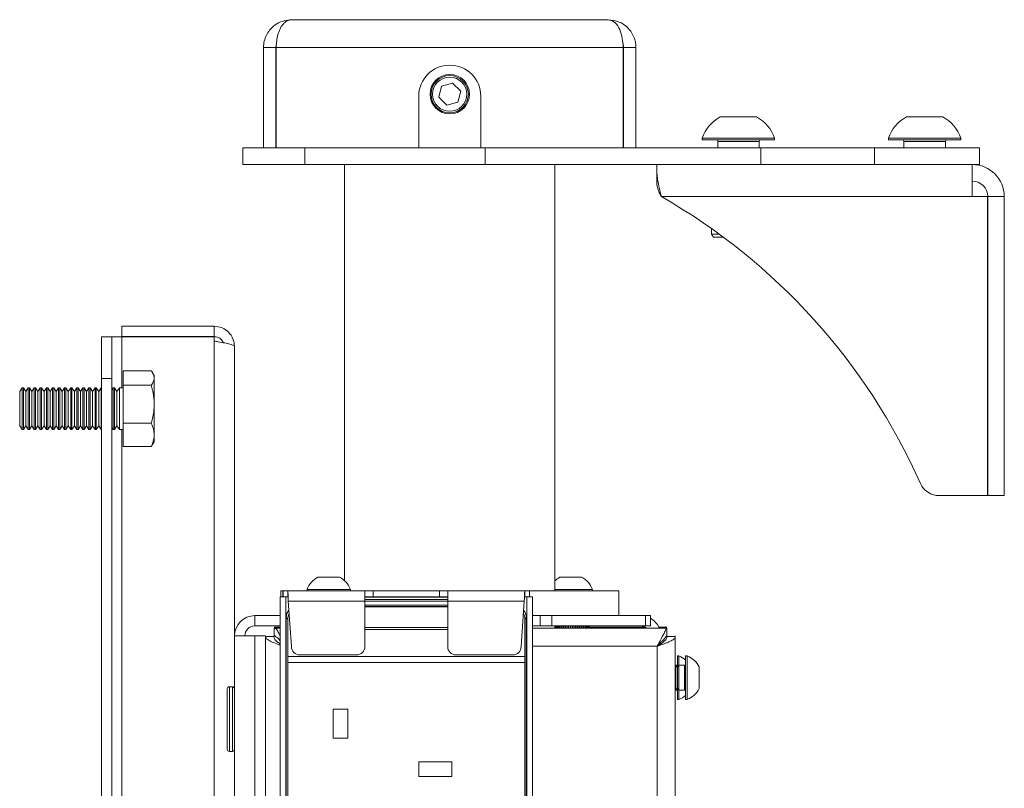
# Model space of a CAD drawing. Units: millimetres. Extents: x 5 to 292, y 5 to 205.
# Drawn here: x 117 to 129, y 175 to 185 of the extents above; entities that cross this region are included whole.
import ezdxf

# ---------------------------------------------------------------- set-up
doc = ezdxf.new("R2010")
doc.units = ezdxf.units.MM

msp = doc.modelspace()

# ---------------------------------------------------------------- linework, layer by layer
at = {"color": 7, "linetype": 'Continuous', "lineweight": 18}
for p, q in [((124.04734, 184.5105), (120.22234, 184.5105)), ((119.88484, 184.173), (120.03484, 184.173)), ((119.88484, 184.173), (119.88484, 182.9605)), ((120.03484, 184.173), (120.03484, 182.9605)), ((120.03837, 184.173), (120.03837, 182.9605)), ((120.03837, 184.173), (124.2313, 184.173)), ((124.2313, 184.173), (124.2313, 182.9605)), ((124.38484, 184.173), (124.23484, 184.173)), ((124.23484, 184.173), (124.23484, 182.9605)), ((124.38484, 184.173), (124.38484, 182.9605)), ((122.03684, 183.70692), (122.00233, 183.57384)), ((122.03684, 183.70692), (122.16935, 183.74358)), ((122.16935, 183.74358), (122.26734, 183.64715)), ((121.75984, 182.9605), (121.75984, 183.5855)), ((122.10033, 183.47742), (122.00233, 183.57384)), ((122.23284, 183.51407), (122.26734, 183.64715)), ((122.50984, 183.5855), (122.50984, 182.9605)), ((122.10033, 183.47742), (122.23284, 183.51407)), ((125.40359, 183.3355), (125.84109, 183.3355)), ((127.65359, 183.3355), (128.09109, 183.3355)), ((125.18484, 183.0795), (125.18484, 183.0605)), ((125.18484, 183.0795), (126.05984, 183.0795)), ((126.05984, 183.0605), (126.05984, 183.0795)), ((127.43484, 183.0795), (127.43484, 183.0605)), ((127.43484, 183.0795), (128.30984, 183.0795)), ((128.30984, 183.0605), (128.30984, 183.0795)), ((119.63484, 182.7605), (119.63484, 182.9605)), ((119.63484, 182.9605), (120.38484, 182.9605)), ((120.38484, 182.9605), (120.38484, 182.7605)), ((120.38484, 182.9605), (122.56341, 182.9605)), ((122.56341, 182.7605), (122.56341, 182.9605)), ((122.56341, 182.9605), (125.89444, 182.9605)), ((125.18484, 183.0605), (126.05984, 183.0605)), ((125.37234, 183.0405), (125.37234, 182.9605)), ((125.87234, 182.9605), (125.87234, 183.0405)), ((125.89444, 182.9605), (125.89444, 182.7605)), ((125.89444, 182.9605), (127.26587, 182.9605)), ((127.26587, 182.7605), (127.26587, 182.9605)), ((127.26587, 182.9605), (128.53484, 182.9605)), ((127.43484, 183.0605), (128.30984, 183.0605)), ((127.62234, 183.0405), (127.62234, 182.9605)), ((128.12234, 182.9605), (128.12234, 183.0405)), ((128.53484, 182.9605), (128.53484, 182.7605)), ((120.38484, 182.7605), (119.63484, 182.7605)), ((120.38484, 182.7605), (122.56341, 182.7605)), ((120.86484, 182.7605), (120.86484, 177.73188)), ((125.89444, 182.7605), (122.56341, 182.7605)), ((123.40484, 177.60985), (123.40484, 182.7605)), ((124.63484, 182.7605), (124.63484, 182.70957)), ((125.89444, 182.7605), (127.26587, 182.7605)), ((128.2911, 182.7605), (127.26587, 182.7605)), ((128.2911, 182.7605), (128.44734, 182.7605)), ((128.53484, 182.7605), (128.44734, 182.7605)), ((128.44734, 182.373), (128.44734, 182.7605)), ((124.63484, 182.53585), (124.63484, 182.70957)), ((128.44734, 182.373), (124.69209, 182.373)), ((128.62984, 182.373), (128.44734, 182.373)), ((128.62984, 182.373), (128.62984, 178.7605)), ((128.63484, 182.373), (128.83484, 182.373)), ((128.63484, 182.373), (128.63484, 178.7605)), ((128.83484, 182.373), (128.83484, 178.7605)), ((125.29734, 181.98705), (125.29734, 181.919)), ((125.29734, 181.919), (125.32185, 181.884)), ((125.29734, 181.919), (125.392, 181.919)), ((125.4395, 181.884), (125.32185, 181.884)), ((118.17384, 180.8064), (118.17384, 180.6814)), ((119.28984, 180.8064), (118.17384, 180.8064)), ((119.28984, 180.8064), (119.28984, 180.6814)), ((117.92784, 180.67787), (118.05284, 180.67787)), ((117.92784, 180.17787), (117.92784, 180.67787)), ((118.05284, 180.67787), (118.05284, 180.17787)), ((118.17284, 180.67787), (118.05284, 180.67787)), ((119.28984, 180.67787), (118.17284, 180.67787)), ((119.28984, 180.6814), (118.17384, 180.6814)), ((119.28984, 180.67787), (119.28984, 180.62787)), ((119.28984, 180.62787), (119.28984, 163.99494)), ((119.53484, 177.0664), (119.53484, 180.5614)), ((118.18919, 180.26917), (118.52846, 180.26917)), ((118.18919, 180.26917), (118.18919, 180.09354)), ((118.56419, 180.2114), (118.54534, 180.24406)), ((118.05284, 180.17787), (117.92784, 180.17787)), ((117.92784, 164.44494), (117.92784, 180.17787)), ((118.05284, 164.44494), (118.05284, 180.17787)), ((118.56419, 180.2114), (118.56419, 180.18136)), ((118.56419, 180.18136), (118.56419, 179.86466)), ((116.96818, 180.0614), (116.93919, 180.02)), ((116.93919, 180.02), (116.93919, 179.6028)), ((116.98364, 180.0614), (116.96818, 180.0614)), ((116.96818, 180.0614), (116.96818, 179.5614)), ((117.01263, 180.02), (116.98364, 180.0614)), ((116.98364, 180.0614), (116.98364, 179.5614)), ((117.04162, 180.0614), (117.01263, 180.02)), ((117.01263, 180.02), (117.01263, 179.6028)), ((117.05708, 180.0614), (117.04162, 180.0614)), ((117.04162, 180.0614), (117.04162, 179.5614)), ((117.08607, 180.02), (117.05708, 180.0614)), ((117.05708, 180.0614), (117.05708, 179.5614)), ((117.11506, 180.0614), (117.08607, 180.02)), ((117.08607, 180.02), (117.08607, 179.6028)), ((117.13052, 180.0614), (117.11506, 180.0614)), ((117.11506, 180.0614), (117.11506, 179.5614)), ((117.1595, 180.02), (117.13052, 180.0614)), ((117.13052, 180.0614), (117.13052, 179.5614)), ((117.18849, 180.0614), (117.1595, 180.02)), ((117.1595, 180.02), (117.1595, 179.6028)), ((117.20395, 180.0614), (117.18849, 180.0614)), ((117.18849, 180.0614), (117.18849, 179.5614)), ((117.23294, 180.02), (117.20395, 180.0614)), ((117.20395, 180.0614), (117.20395, 179.5614)), ((117.26193, 180.0614), (117.23294, 180.02)), ((117.23294, 180.02), (117.23294, 179.6028)), ((117.27739, 180.0614), (117.26193, 180.0614)), ((117.26193, 180.0614), (117.26193, 179.5614)), ((117.30638, 180.02), (117.27739, 180.0614)), ((117.27739, 180.0614), (117.27739, 179.5614)), ((117.33537, 180.0614), (117.30638, 180.02)), ((117.30638, 180.02), (117.30638, 179.6028)), ((117.35083, 180.0614), (117.33537, 180.0614)), ((117.33537, 180.0614), (117.33537, 179.5614)), ((117.37982, 180.02), (117.35083, 180.0614)), ((117.35083, 180.0614), (117.35083, 179.5614)), ((117.40881, 180.0614), (117.37982, 180.02)), ((117.37982, 180.02), (117.37982, 179.6028)), ((117.42427, 180.0614), (117.40881, 180.0614)), ((117.40881, 180.0614), (117.40881, 179.5614)), ((117.45325, 180.02), (117.42427, 180.0614)), ((117.42427, 180.0614), (117.42427, 179.5614)), ((117.48224, 180.0614), (117.45325, 180.02)), ((117.45325, 180.02), (117.45325, 179.6028)), ((117.4977, 180.0614), (117.48224, 180.0614)), ((117.48224, 180.0614), (117.48224, 179.5614)), ((117.52669, 180.02), (117.4977, 180.0614)), ((117.4977, 180.0614), (117.4977, 179.5614)), ((117.55568, 180.0614), (117.52669, 180.02)), ((117.52669, 180.02), (117.52669, 179.6028)), ((117.57114, 180.0614), (117.55568, 180.0614)), ((117.55568, 180.0614), (117.55568, 179.5614)), ((117.60013, 180.02), (117.57114, 180.0614)), ((117.57114, 180.0614), (117.57114, 179.5614)), ((117.62912, 180.0614), (117.60013, 180.02)), ((117.60013, 180.02), (117.60013, 179.6028)), ((117.64458, 180.0614), (117.62912, 180.0614)), ((117.62912, 180.0614), (117.62912, 179.5614)), ((117.67357, 180.02), (117.64458, 180.0614)), ((117.64458, 180.0614), (117.64458, 179.5614)), ((117.70256, 180.0614), (117.67357, 180.02)), ((117.67357, 180.02), (117.67357, 179.6028)), ((117.71802, 180.0614), (117.70256, 180.0614)), ((117.70256, 180.0614), (117.70256, 179.5614)), ((117.747, 180.02), (117.71802, 180.0614)), ((117.71802, 180.0614), (117.71802, 179.5614)), ((117.77599, 180.0614), (117.747, 180.02)), ((117.747, 180.02), (117.747, 179.6028)), ((117.79145, 180.0614), (117.77599, 180.0614)), ((117.77599, 180.0614), (117.77599, 179.5614)), ((117.82044, 180.02), (117.79145, 180.0614)), ((117.79145, 180.0614), (117.79145, 179.5614)), ((117.84943, 180.0614), (117.82044, 180.02)), ((117.82044, 180.02), (117.82044, 179.6028)), ((117.86489, 180.0614), (117.84943, 180.0614)), ((117.84943, 180.0614), (117.84943, 179.5614)), ((117.89388, 180.02), (117.86489, 180.0614)), ((117.86489, 180.0614), (117.86489, 179.5614)), ((117.92287, 180.0614), (117.89388, 180.02)), ((117.89388, 180.02), (117.89388, 179.6028)), ((117.92784, 180.0614), (117.92287, 180.0614)), ((117.92287, 180.0614), (117.92287, 179.5614)), ((118.06974, 180.0614), (118.05284, 180.03726)), ((118.0852, 180.0614), (118.06974, 180.0614)), ((118.06974, 180.0614), (118.06974, 179.5614)), ((118.11419, 180.02), (118.0852, 180.0614)), ((118.0852, 180.0614), (118.0852, 179.5614)), ((118.14318, 180.0614), (118.11419, 180.02)), ((118.11419, 180.02), (118.11419, 179.6028)), ((118.18919, 180.0614), (118.14318, 180.0614)), ((118.14318, 180.0614), (118.14318, 179.5614)), ((118.18919, 180.09354), (118.52846, 180.09354)), ((118.18919, 180.09354), (118.18919, 179.63578)), ((118.56419, 179.86466), (118.56419, 179.49471)), ((118.18919, 179.63578), (118.18919, 179.35364)), ((118.18919, 179.63578), (118.52846, 179.63578)), ((116.93919, 179.6028), (116.96818, 179.5614)), ((116.96818, 179.5614), (116.98364, 179.5614)), ((116.98364, 179.5614), (117.01263, 179.6028)), ((117.01263, 179.6028), (117.04162, 179.5614)), ((117.04162, 179.5614), (117.05708, 179.5614)), ((117.05708, 179.5614), (117.08607, 179.6028)), ((117.08607, 179.6028), (117.11506, 179.5614)), ((117.11506, 179.5614), (117.13052, 179.5614)), ((117.13052, 179.5614), (117.1595, 179.6028)), ((117.1595, 179.6028), (117.18849, 179.5614)), ((117.18849, 179.5614), (117.20395, 179.5614)), ((117.20395, 179.5614), (117.23294, 179.6028)), ((117.23294, 179.6028), (117.26193, 179.5614)), ((117.26193, 179.5614), (117.27739, 179.5614)), ((117.27739, 179.5614), (117.30638, 179.6028)), ((117.30638, 179.6028), (117.33537, 179.5614)), ((117.33537, 179.5614), (117.35083, 179.5614)), ((117.35083, 179.5614), (117.37982, 179.6028)), ((117.37982, 179.6028), (117.40881, 179.5614)), ((117.40881, 179.5614), (117.42427, 179.5614)), ((117.42427, 179.5614), (117.45325, 179.6028)), ((117.45325, 179.6028), (117.48224, 179.5614)), ((117.48224, 179.5614), (117.4977, 179.5614)), ((117.4977, 179.5614), (117.52669, 179.6028)), ((117.52669, 179.6028), (117.55568, 179.5614)), ((117.55568, 179.5614), (117.57114, 179.5614)), ((117.57114, 179.5614), (117.60013, 179.6028)), ((117.60013, 179.6028), (117.62912, 179.5614)), ((117.62912, 179.5614), (117.64458, 179.5614)), ((117.64458, 179.5614), (117.67357, 179.6028)), ((117.67357, 179.6028), (117.70256, 179.5614)), ((117.70256, 179.5614), (117.71802, 179.5614)), ((117.71802, 179.5614), (117.747, 179.6028)), ((117.747, 179.6028), (117.77599, 179.5614)), ((117.77599, 179.5614), (117.79145, 179.5614)), ((117.79145, 179.5614), (117.82044, 179.6028)), ((117.82044, 179.6028), (117.84943, 179.5614)), ((117.84943, 179.5614), (117.86489, 179.5614)), ((117.86489, 179.5614), (117.89388, 179.6028)), ((117.89388, 179.6028), (117.92287, 179.5614)), ((117.92287, 179.5614), (117.92784, 179.5614)), ((118.05284, 179.58554), (118.06974, 179.5614)), ((118.06974, 179.5614), (118.0852, 179.5614)), ((118.0852, 179.5614), (118.11419, 179.6028)), ((118.11419, 179.6028), (118.14318, 179.5614)), ((118.14318, 179.5614), (118.18919, 179.5614)), ((118.54534, 179.37875), (118.56419, 179.4114)), ((118.56419, 179.49471), (118.56419, 179.4114)), ((118.18919, 179.35364), (118.52846, 179.35364)), ((128.62984, 178.7605), (128.04923, 178.7605)), ((128.83484, 178.7605), (128.63484, 178.7605)), ((120.54159, 177.77485), (120.80235, 177.77485)), ((120.80235, 177.77485), (120.80409, 177.77485)), ((123.46559, 177.77485), (123.66523, 177.77485)), ((123.66523, 177.77485), (123.72809, 177.77485)), ((120.09297, 177.60985), (120.09297, 177.5364)), ((120.09297, 177.60985), (120.09317, 177.60985)), ((120.09317, 177.60985), (120.1173, 177.60985)), ((120.1173, 177.60985), (120.12234, 177.60985)), ((120.12234, 177.5364), (120.12234, 177.6114)), ((120.17751, 177.6114), (120.12234, 177.6114)), ((120.17751, 177.6114), (121.10984, 177.6114)), ((120.17751, 177.5364), (120.17751, 177.6114)), ((120.41034, 177.62885), (120.41034, 177.6114)), ((120.41034, 177.62885), (120.93187, 177.62885)), ((120.93187, 177.62885), (120.93534, 177.62885)), ((120.93534, 177.6114), (120.93534, 177.62885)), ((121.10984, 177.6114), (121.10984, 177.4864)), ((121.20984, 177.6114), (121.10984, 177.6114)), ((121.20984, 177.5364), (121.20984, 177.6114)), ((122.00984, 177.6114), (121.20984, 177.6114)), ((122.00984, 177.5364), (122.00984, 177.6114)), ((122.10984, 177.6114), (122.00984, 177.6114)), ((122.10984, 177.4864), (122.10984, 177.6114)), ((122.10984, 177.6114), (123.04217, 177.6114)), ((123.04217, 177.6114), (123.04217, 177.5364)), ((123.09734, 177.6114), (123.04217, 177.6114)), ((123.09734, 177.5364), (123.09734, 177.6114)), ((123.09734, 177.60985), (124.17671, 177.60985)), ((123.40484, 177.62885), (123.73361, 177.62885)), ((123.73361, 177.62885), (123.85934, 177.62885)), ((123.85934, 177.60985), (123.85934, 177.62885)), ((124.17671, 177.3114), (124.17671, 177.60985)), ((120.12234, 177.5364), (120.08625, 177.5364)), ((120.08625, 177.5364), (120.08625, 164.0864)), ((120.17751, 177.5364), (120.12234, 177.5364)), ((120.15333, 177.5364), (120.15333, 164.0864)), ((120.18441, 177.4864), (121.10984, 177.4864)), ((120.22234, 176.9364), (120.18441, 177.4864)), ((121.20984, 177.5364), (121.10984, 177.5364)), ((121.10984, 177.5326), (122.10984, 177.5326)), ((122.10984, 177.50554), (121.10984, 177.50554)), ((121.10984, 177.4864), (121.10984, 176.9364)), ((122.00984, 177.5364), (121.20984, 177.5364)), ((122.10984, 177.5364), (122.00984, 177.5364)), ((122.10984, 177.4864), (123.03527, 177.4864)), ((122.10984, 176.9364), (122.10984, 177.4864)), ((123.03527, 177.4864), (122.99734, 176.9364)), ((123.09734, 177.5364), (123.04217, 177.5364)), ((123.06634, 164.0864), (123.06634, 177.5364)), ((123.09734, 177.5364), (123.13342, 177.5364)), ((123.13342, 164.0864), (123.13342, 177.5364)), ((122.10984, 177.4364), (121.10984, 177.4364)), ((121.10984, 177.41982), (122.10984, 177.41982)), ((122.10984, 177.41894), (121.10984, 177.41894)), ((119.77984, 177.1864), (119.77984, 177.3114)), ((119.77984, 177.3114), (120.08625, 177.3114)), ((120.15984, 177.28649), (120.15984, 164.23631)), ((120.1773, 177.26903), (120.15984, 177.28649)), ((120.1773, 177.26903), (120.1773, 176.81894)), ((123.05984, 177.28649), (123.04238, 177.26903)), ((123.04238, 176.81894), (123.04238, 177.26903)), ((123.05984, 164.23631), (123.05984, 177.28649)), ((123.13342, 177.3114), (123.227, 177.3114)), ((123.227, 177.1864), (123.227, 177.3114)), ((123.227, 177.3114), (123.36842, 177.3114)), ((123.36842, 177.3114), (123.36842, 177.1864)), ((123.36842, 177.3114), (124.50126, 177.3114)), ((124.50126, 177.1864), (124.50126, 177.3114)), ((124.50126, 177.3114), (124.55984, 177.3114)), ((124.55984, 177.3114), (124.55984, 177.28)), ((124.55984, 177.28), (124.55984, 177.1864)), ((119.77984, 177.1864), (120.08625, 177.1864)), ((120.01337, 177.16994), (120.08625, 177.16994)), ((120.01337, 177.0614), (120.01337, 177.1614)), ((120.01337, 177.1614), (120.08625, 177.1614)), ((121.10984, 177.16894), (122.10984, 177.16894)), ((121.10984, 177.14394), (122.10984, 177.14394)), ((123.13342, 177.1864), (123.227, 177.1864)), ((123.13342, 177.1614), (124.7563, 177.1614)), ((123.36842, 177.1864), (123.227, 177.1864)), ((123.36842, 177.1864), (124.50126, 177.1864)), ((123.40484, 177.1614), (123.40484, 177.1864)), ((123.40796, 177.1614), (123.40796, 177.1864)), ((123.4185, 177.1864), (123.4185, 177.1614)), ((123.42477, 177.1614), (123.42477, 177.1864)), ((123.4371, 177.1864), (123.4371, 177.1614)), ((123.4443, 177.1614), (123.4443, 177.1864)), ((123.45822, 177.1864), (123.45822, 177.1614)), ((123.46623, 177.1614), (123.46623, 177.1864)), ((123.48152, 177.1864), (123.48152, 177.1614)), ((123.49022, 177.1614), (123.49022, 177.1864)), ((123.50665, 177.1864), (123.50665, 177.1614)), ((123.5159, 177.1614), (123.5159, 177.1864)), ((123.5332, 177.1864), (123.5332, 177.1614)), ((123.53972, 177.1614), (123.53972, 177.1864)), ((123.54285, 177.1614), (123.54285, 177.1864)), ((123.56075, 177.1864), (123.56075, 177.1614)), ((123.5642, 177.1614), (123.5642, 177.1864)), ((123.57065, 177.1614), (123.57065, 177.1864)), ((123.58886, 177.1864), (123.58886, 177.1614)), ((123.58919, 177.1614), (123.58919, 177.1864)), ((123.59886, 177.1614), (123.59886, 177.1864)), ((123.61711, 177.1864), (123.61711, 177.1614)), ((123.62425, 177.1864), (123.62425, 177.1614)), ((123.62705, 177.1614), (123.62705, 177.1864)), ((123.64504, 177.1864), (123.64504, 177.1614)), ((123.64887, 177.1864), (123.64887, 177.1614)), ((123.65475, 177.1614), (123.65475, 177.1864)), ((123.6722, 177.1864), (123.6722, 177.1614)), ((123.67267, 177.1864), (123.67267, 177.1614)), ((123.68155, 177.1614), (123.68155, 177.1864)), ((123.69818, 177.1864), (123.69818, 177.1614)), ((123.707, 177.1614), (123.707, 177.1864)), ((123.72256, 177.1864), (123.72256, 177.1614)), ((123.73072, 177.1614), (123.73072, 177.1864)), ((123.74495, 177.1864), (123.74495, 177.1614)), ((123.75233, 177.1614), (123.75233, 177.1864)), ((123.76501, 177.1864), (123.76501, 177.1614)), ((123.77149, 177.1614), (123.77149, 177.1864)), ((123.78242, 177.1864), (123.78242, 177.1614)), ((123.78789, 177.1614), (123.78789, 177.1864)), ((123.7969, 177.1864), (123.7969, 177.1614)), ((123.80128, 177.1614), (123.80128, 177.1864)), ((123.80823, 177.1864), (123.80823, 177.1614)), ((123.81144, 177.1614), (123.81144, 177.1864)), ((123.81622, 177.1864), (123.81622, 177.1614)), ((123.81822, 177.1614), (123.81822, 177.1864)), ((123.82075, 177.1864), (123.82075, 177.1614)), ((123.82151, 177.1614), (123.82151, 177.1864)), ((123.82184, 177.1614), (123.82184, 177.1864)), ((123.82184, 177.16994), (124.50051, 177.16994)), ((124.55984, 177.1864), (124.50126, 177.1864)), ((124.66189, 177.16994), (124.7563, 177.16994)), ((124.7563, 177.1614), (124.7563, 177.0614)), ((119.65984, 177.0664), (119.53484, 177.0664)), ((119.53484, 167.5564), (119.53484, 177.0664)), ((119.65984, 177.0664), (119.77984, 177.0664)), ((119.90791, 177.0664), (119.77984, 177.0664)), ((119.77984, 167.5564), (119.77984, 177.0664)), ((119.90984, 177.05787), (120.00984, 177.05787)), ((119.90984, 177.05787), (119.90984, 167.56494)), ((120.01583, 177.0664), (120.01177, 177.0664)), ((124.7563, 177.06994), (124.75303, 177.06788)), ((124.85984, 177.05787), (124.75984, 177.05787)), ((124.85984, 177.0664), (124.85984, 177.05787)), ((124.85984, 177.05787), (124.85984, 173.54732)), ((124.63984, 176.9414), (124.63984, 173.36264)), ((124.68484, 176.96996), (124.68484, 176.98724)), ((120.1773, 176.81894), (120.1773, 176.74394)), ((123.04238, 176.81894), (120.1773, 176.81894)), ((121.00984, 176.8364), (120.32234, 176.8364)), ((122.89734, 176.8364), (122.20984, 176.8364)), ((123.04238, 176.74394), (123.04238, 176.81894)), ((124.90384, 176.8239), (124.88484, 176.8239)), ((124.88484, 176.8239), (124.88484, 176.74755)), ((124.90384, 176.8239), (124.90384, 176.74755)), ((125.00384, 176.8239), (124.98484, 176.8239)), ((124.98484, 176.8239), (124.98484, 176.2989)), ((125.00384, 176.8239), (125.00384, 176.2989)), ((120.1773, 176.74394), (120.1773, 174.16894)), ((120.1773, 176.74394), (123.04238, 176.74394)), ((123.04238, 174.16894), (123.04238, 176.74394)), ((124.86543, 176.7114), (124.85984, 176.7114)), ((124.87234, 176.7114), (124.86543, 176.7114)), ((124.88484, 176.68368), (124.86543, 176.7114)), ((124.86543, 176.7114), (124.86543, 176.4114)), ((124.88484, 176.74755), (124.88484, 176.68368)), ((124.90425, 176.7114), (124.88484, 176.68368)), ((124.88484, 176.68368), (124.88484, 176.43913)), ((124.90384, 176.74755), (124.90384, 176.71081)), ((124.97234, 176.7114), (124.90425, 176.7114)), ((124.90425, 176.7114), (124.90425, 176.4114)), ((125.14984, 176.69265), (125.14984, 176.43015)), ((119.44734, 175.69642), (119.44734, 176.4264)), ((119.50984, 176.4514), (119.47234, 176.4514)), ((124.86543, 176.4114), (124.88484, 176.43913)), ((124.88484, 176.43913), (124.90425, 176.4114)), ((124.88484, 176.43913), (124.88484, 176.2989)), ((124.85984, 176.4114), (124.86543, 176.4114)), ((124.86543, 176.4114), (124.87234, 176.4114)), ((124.88484, 176.2989), (124.90384, 176.2989)), ((124.90384, 176.41199), (124.90384, 176.2989)), ((124.90425, 176.4114), (124.97234, 176.4114)), ((124.98484, 176.2989), (125.00384, 176.2989)), ((120.9023, 176.18144), (120.7273, 176.18144)), ((120.7273, 176.18144), (120.7273, 175.83144)), ((120.9023, 175.83144), (120.9023, 176.18144)), ((120.7273, 175.83144), (120.9023, 175.83144)), ((119.47234, 175.6714), (119.50984, 175.6714)), ((122.15984, 175.54394), (121.75984, 175.54394)), ((121.75984, 175.54394), (121.75984, 175.36894)), ((122.15984, 175.36894), (122.15984, 175.54394)), ((121.75984, 175.36894), (122.15984, 175.36894))]:
    msp.add_line(p, q, dxfattribs=at)
at = {"color": 8, "linetype": 'Continuous', "lineweight": 18}
for p, q in [((125.87234, 183.0405), (125.37234, 183.0405)), ((128.12234, 183.0405), (127.62234, 183.0405)), ((118.17284, 180.67787), (118.17284, 180.0614)), ((118.17284, 179.5614), (118.17284, 165.0614)), ((120.09317, 177.5364), (120.09317, 177.60985)), ((120.1173, 177.5364), (120.1173, 177.60985)), ((121.10984, 177.4864), (122.10984, 177.4864)), ((124.63984, 176.9414), (123.13342, 176.9414)), ((124.87234, 176.70153), (124.87234, 176.7114)), ((124.97234, 176.4114), (124.97234, 176.7114)), ((119.47234, 175.67142), (119.47234, 176.4514)), ((119.50984, 175.67142), (119.50984, 176.4514)), ((124.87234, 176.4114), (124.87234, 176.42128))]:
    msp.add_line(p, q, dxfattribs=at)
at = {"color": 7, "linetype": 'Continuous', "lineweight": 18, "flags": 128}
msp.add_lwpolyline([(124.63984, 176.9414), (124.63984, 176.9414)], dxfattribs=at)
at = {"color": 7, "linetype": 'Continuous', "lineweight": 18}
for radius in [0.23812, 0.22515, 0.20663]:
    msp.add_circle((122.13484, 183.6105), radius, dxfattribs=at)
for centre, radius, start, end in [((122.13484, 183.5855), 0.375, 0, 180), ((125.62234, 182.92712), 0.46328, 118.17585, 160.79689), ((125.62234, 182.92712), 0.46328, 19.20311, 61.82415), ((127.87234, 182.92712), 0.46328, 118.17585, 160.79689), ((127.87234, 182.92712), 0.46328, 19.20311, 61.82415), ((125.35234, 183.0405), 0.02, 0, 90), ((125.89234, 183.0405), 0.02, 90, 180), ((127.60234, 183.0405), 0.02, 0, 90), ((128.14234, 183.0405), 0.02, 90, 180), ((128.44734, 182.373), 0.3875, 0, 90), ((128.44734, 182.373), 0.1875, 0, 90), ((120.96692, 175.86353), 7.5, 23.957576, 60.218836), ((128.04923, 179.0105), 0.25, 203.957576, 270), ((120.67284, 177.52486), 0.28235, 117.700866, 158.389787), ((120.67284, 177.52486), 0.28235, 21.610213, 62.299134), ((123.59684, 177.52486), 0.28235, 117.700866, 132.844954), ((123.59684, 177.52486), 0.28235, 21.610213, 62.299134), ((119.77984, 177.0664), 0.245, 90, 180), ((124.43984, 177.0664), 0.245, 22.814887, 60.672831), ((119.77984, 177.0664), 0.12, 90, 180), ((124.43984, 177.0664), 0.12, 52.341538, 90), ((120.32234, 176.9364), 0.1, 180, 270), ((121.00984, 176.9364), 0.1, 270, 0), ((122.20984, 176.9364), 0.1, 180, 270), ((122.89734, 176.9364), 0.1, 270, 0), ((124.79985, 176.5614), 0.28235, 49.06727, 68.389787), ((124.89985, 176.5614), 0.28235, 27.700866, 68.389787), ((124.87234, 176.7239), 0.0125, 270, 0), ((124.97234, 176.7239), 0.0125, 270, 0), ((119.47234, 176.4264), 0.025, 90, 180), ((119.50984, 176.4264), 0.025, 0, 90), ((124.89985, 176.5614), 0.28235, 291.610213, 332.299134), ((124.87234, 176.3989), 0.0125, 0, 90), ((124.79985, 176.5614), 0.28235, 291.610213, 310.93273), ((124.97234, 176.3989), 0.0125, 0, 90), ((119.47234, 175.6964), 0.025, 180, 270), ((119.50984, 175.6964), 0.025, 270, 360)]:
    msp.add_arc(centre, radius, start, end, dxfattribs=at)
for centre, major_axis, start_param, end_param in [((120.30993, 177.28631), (-0.1062, 0.1062), 0.11989605, 0.78478918), ((122.90975, 177.28631), (0.1062, 0.1062), 5.49839613, 6.16328925), ((120.32739, 177.26885), (-0.1062, 0.1062), 0.30022007, 0.78478918), ((122.89229, 177.26885), (0.1062, 0.1062), 5.49839613, 5.98296524)]:
    msp.add_ellipse(centre, major_axis=major_axis, ratio=0.99878277, start_param=start_param, end_param=end_param, dxfattribs=at)
for points, knots in [([(120.18177, 184.5021), (120.14998, 184.49804), (120.08627, 184.48989), (120.01237, 184.44108), (119.95641, 184.38482), (119.91779, 184.32414), (119.89034, 184.25233), (119.8867, 184.19986), (119.88484, 184.173)], [0, 0, 0, 0, 0.208607094, 0.418009289, 0.554603687, 0.696397078, 0.844529476, 1, 1, 1, 1]), ([(120.03837, 184.173), (120.03872, 184.18184), (120.03976, 184.20867), (120.0428, 184.24432), (120.04749, 184.27867), (120.05343, 184.3119), (120.06164, 184.34319), (120.07206, 184.37166), (120.08333, 184.39814), (120.09595, 184.42174), (120.11027, 184.44298), (120.12232, 184.45797), (120.13541, 184.47161), (120.14901, 184.48335), (120.16301, 184.49311), (120.17733, 184.5008), (120.19203, 184.50634), (120.20704, 184.50984), (120.21723, 184.51028), (120.22234, 184.5105)], [0, 0, 0, 0, 0.046783234, 0.141935358, 0.190429099, 0.237035377, 0.331923585, 0.380316418, 0.42633731, 0.519604906, 0.566906812, 0.619409934, 0.672216451, 0.725916953, 0.77990502, 0.834210749, 0.888799797, 0.944254915, 1, 1, 1, 1]), ([(124.04734, 184.5105), (124.07063, 184.5057), (124.11704, 184.49613), (124.18015, 184.42326), (124.21515, 184.31906), (124.22757, 184.22975), (124.23066, 184.18277), (124.2313, 184.173)], [0, 0, 0, 0, 0.25931283, 0.51670257, 0.74965609, 0.94789019, 1, 1, 1, 1]), ([(124.38484, 184.173), (124.38293, 184.20021), (124.37921, 184.25313), (124.35138, 184.32517), (124.31277, 184.3853), (124.25771, 184.44087), (124.17185, 184.49587), (124.09396, 184.50502), (124.04734, 184.5105)], [0, 0, 0, 0, 0.144516754, 0.280987002, 0.410253423, 0.53330927, 0.720706969, 1, 1, 1, 1]), ([(120.04134, 184.22055), (120.04093, 184.21946), (120.03546, 184.20491), (120.03514, 184.18833), (120.03484, 184.173)], [0, 0, 0, 0, 0.07505049, 1, 1, 1, 1]), ([(124.23484, 184.173), (124.23431, 184.18844), (124.23365, 184.20792), (124.22685, 184.22499), (124.22545, 184.22852)], [0, 0, 0, 0, 0.79335206, 1, 1, 1, 1]), ([(124.63484, 182.70957), (124.63641, 182.68672), (124.63912, 182.64732), (124.64778, 182.56457), (124.66535, 182.47547), (124.68275, 182.40877), (124.69209, 182.373)], [0, 0, 0, 0, 0.28980972, 0.4999152, 0.73173962, 1, 1, 1, 1]), ([(124.63484, 182.53585), (124.63641, 182.52478), (124.63913, 182.50559), (124.64797, 182.46502), (124.66584, 182.42159), (124.68282, 182.39016), (124.69209, 182.373)], [0, 0, 0, 0, 0.27979418, 0.48479842, 0.71866902, 1, 1, 1, 1]), ([(119.28984, 180.6814), (119.30548, 180.67957), (119.33676, 180.6759), (119.3775, 180.64873), (119.39275, 180.62144), (119.40033, 180.60789)], [0, 0, 0, 0, 0.33495506, 0.66991011, 1, 1, 1, 1]), ([(119.53484, 180.5614), (119.53205, 180.56623), (119.52647, 180.57589), (119.483, 180.59038), (119.41918, 180.60486), (119.35053, 180.61738), (119.30626, 180.62503), (119.28984, 180.62787)], [0, 0, 0, 0, 0.21787984, 0.43576894, 0.65365807, 0.8715471, 1, 1, 1, 1]), ([(118.52846, 180.26917), (118.53108, 180.26564), (118.53892, 180.25501), (118.54985, 180.23702), (118.55934, 180.21502), (118.56368, 180.19638), (118.56406, 180.18512), (118.56419, 180.18136)], [0, 0, 0, 0, 0.12359753, 0.37124782, 0.62101355, 0.87330139, 1, 1, 1, 1]), ([(118.56419, 180.18136), (118.56415, 180.17928), (118.56398, 180.17037), (118.56009, 180.14767), (118.54777, 180.12034), (118.53332, 180.10028), (118.52846, 180.09354)], [0, 0, 0, 0, 0.07006886, 0.29988429, 0.76496577, 1, 1, 1, 1]), ([(118.52846, 180.09354), (118.53118, 180.08396), (118.53662, 180.06478), (118.54308, 180.03849), (118.54981, 180.0078), (118.5562, 179.97254), (118.56152, 179.9297), (118.56391, 179.89364), (118.56412, 179.87191), (118.56419, 179.86466)], [0, 0, 0, 0, 0.12853972, 0.25717718, 0.34932533, 0.53388458, 0.71952026, 0.90635088, 1, 1, 1, 1]), ([(118.56419, 179.86466), (118.56365, 179.84387), (118.56274, 179.809), (118.55669, 179.76034), (118.54935, 179.71854), (118.53999, 179.67695), (118.53231, 179.64951), (118.52846, 179.63578)], [0, 0, 0, 0, 0.26834633, 0.45008497, 0.63236851, 0.81601337, 1, 1, 1, 1]), ([(118.52846, 179.63578), (118.53817, 179.61287), (118.55281, 179.57832), (118.56267, 179.53088), (118.56368, 179.50679), (118.56419, 179.49471)], [0, 0, 0, 0, 0.49525132, 0.74681821, 1, 1, 1, 1]), ([(118.56419, 179.49471), (118.56415, 179.49136), (118.56405, 179.48254), (118.5626, 179.46273), (118.55811, 179.43525), (118.54881, 179.40242), (118.5384, 179.37522), (118.53095, 179.35904), (118.52846, 179.35364)], [0, 0, 0, 0, 0.07004928, 0.18486219, 0.41525548, 0.64787142, 0.88246702, 1, 1, 1, 1]), ([(118.52846, 179.35364), (118.53111, 179.35717), (118.53737, 179.36553), (118.54224, 179.37402), (118.54505, 179.37892)], [0, 0, 0, 0, 0.42272374, 1, 1, 1, 1]), ([(120.08625, 177.06175), (120.08318, 177.06978), (120.0713, 177.10081), (120.05064, 177.13749), (120.02936, 177.15935), (120.01699, 177.16094), (120.01337, 177.1614)], [0, 0, 0, 0, 0.12644192, 0.48854629, 0.85065032, 1, 1, 1, 1]), ([(124.7563, 177.1614), (124.75448, 177.16001), (124.75099, 177.15735), (124.74222, 177.13798), (124.73114, 177.11264), (124.71382, 177.07735), (124.6826, 177.02228), (124.65585, 176.97169), (124.63984, 176.9414)], [0, 0, 0, 0, 0.153700921, 0.293693434, 0.420592775, 0.535235695, 0.721786698, 1, 1, 1, 1]), ([(119.90984, 177.05787), (119.91313, 177.04816), (119.9197, 177.02875), (119.97087, 176.99964), (120.03012, 176.97554), (120.07247, 176.96116), (120.08625, 176.95648)], [0, 0, 0, 0, 0.28716563, 0.57433127, 0.8614969, 1, 1, 1, 1]), ([(120.00984, 177.05787), (120.01161, 177.04816), (120.01516, 177.02875), (120.04335, 176.99964), (120.06934, 176.97973), (120.08547, 176.96953), (120.08625, 176.96904)], [0, 0, 0, 0, 0.32777179, 0.65554358, 0.98331537, 1, 1, 1, 1]), ([(120.03076, 177.0664), (120.03015, 177.06671), (120.02436, 177.06968), (120.01856, 177.06982), (120.01337, 177.06994)], [0, 0, 0, 0, 0.1044399, 1, 1, 1, 1]), ([(120.08625, 177.00669), (120.0819, 177.01281), (120.06774, 177.03274), (120.04345, 177.05524), (120.0235, 177.05933), (120.01337, 177.0614)], [0, 0, 0, 0, 0.17920666, 0.5831985, 1, 1, 1, 1]), ([(124.7563, 177.0614), (124.75447, 177.06063), (124.75093, 177.05914), (124.74207, 177.04844), (124.73084, 177.03443), (124.71312, 177.01484), (124.68206, 176.985), (124.65577, 176.95785), (124.63984, 176.9414)], [0, 0, 0, 0, 0.13811766, 0.26634427, 0.38636656, 0.50024471, 0.69719599, 1, 1, 1, 1]), ([(124.63984, 176.9414), (124.64709, 176.94588), (124.66177, 176.95495), (124.68353, 176.96886), (124.70446, 176.98326), (124.72323, 176.99791), (124.73891, 177.0127), (124.7506, 177.0275), (124.75835, 177.0426), (124.75934, 177.05273), (124.75984, 177.05787)], [0, 0, 0, 0, 0.11540757, 0.23366668, 0.35822248, 0.48638796, 0.61096633, 0.73915643, 0.86759316, 1, 1, 1, 1]), ([(124.63984, 176.9414), (124.65271, 176.94574), (124.67882, 176.95454), (124.71659, 176.96768), (124.75227, 176.98094), (124.78409, 176.99408), (124.81161, 177.00735), (124.83351, 177.02049), (124.84933, 177.03375), (124.85835, 177.04617), (124.85938, 177.05425), (124.85984, 177.05787)], [0, 0, 0, 0, 0.11171379, 0.22666546, 0.3384048, 0.45338431, 0.56512376, 0.6801034, 0.79184275, 0.90682227, 1, 1, 1, 1])]:
    msp.add_open_spline(points, degree=3, knots=knots, dxfattribs=at)
for points in [[(119.28984, 180.8064), (119.32194, 180.80272), (119.38615, 180.79536), (119.46713, 180.7387), (119.52379, 180.65772), (119.53116, 180.59351), (119.53484, 180.5614)], [(120.18441, 177.4864), (120.18383, 177.50278), (120.18268, 177.53554), (120.18096, 177.57686), (120.17924, 177.60577), (120.17809, 177.60952), (120.17751, 177.6114)], [(123.04217, 177.6114), (123.04159, 177.60952), (123.04044, 177.60577), (123.03872, 177.57686), (123.03699, 177.53554), (123.03584, 177.50278), (123.03527, 177.4864)]]:
    msp.add_open_spline(points, degree=3, dxfattribs=at)

doc.saveas('drawing.dxf')
